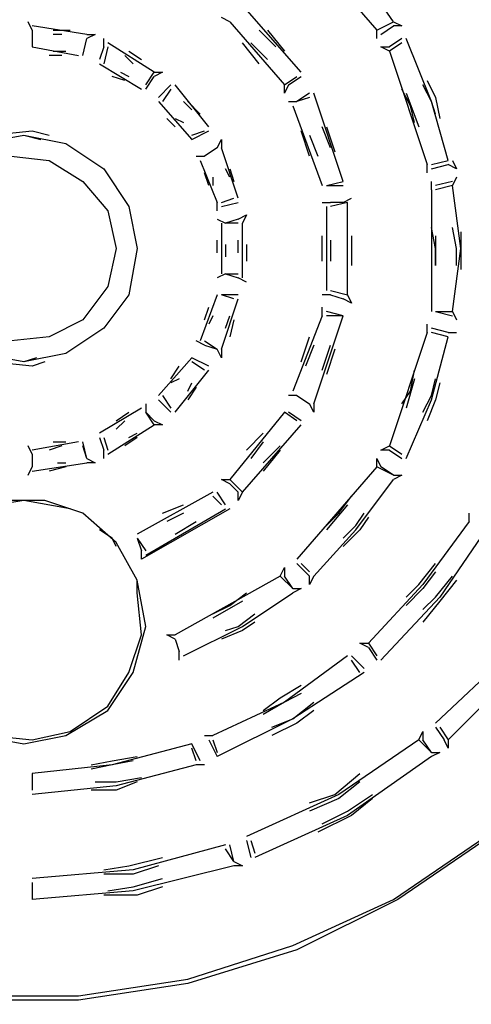
# Model space of a CAD drawing. Units: metres. Extents: x 0.23 to 4.94, y 2.62 to 5.75.
# Drawn here: x 2.63 to 2.73, y 3.09 to 3.32 of the extents above; entities that cross this region are included whole.
import ezdxf

# ---------------------------------------------------------------- set-up
doc = ezdxf.new("R2010")
doc.units = ezdxf.units.M
doc.layers.add('-projekt', color=7, linetype='Continuous')
doc.layers.add('-tehnoloogilised seadmed', color=7, linetype='Continuous')
doc.styles.add('1-25 (2.0 mm)', font='times.ttf', dxfattribs={"height": 0.05})
doc.dimstyles.new('M1-25 (2.0)', dxfattribs={"dimtxt": 0.05, "dimasz": 0.04, "dimexe": 0.03, "dimexo": 0.03, "dimgap": 0.0125, "dimtad": 1, "dimzin": 9, "dimtxsty": '1-25 (2.0 mm)', "dimblk": 'OBLIQUE', "dimcen": 6.25, "dimdle": 0.01, "dimadec": 0, "dimazin": 0, "dimtfac": 1, "dimtmove": 0, "dimatfit": 3, "dimldrblk": 'OBLIQUE', "dimfxl": 0.03, "dimfxlon": 1, "dimarcsym": 0})

# ---------------------------------------------------------------- blocks, each defined once
blk = doc.blocks.new('Tur-1')
at = {"layer": '-tehnoloogilised seadmed'}
for points in [[(-95.91366, -25.99799), (-95.89508, -26.01949)], [(-95.89117, -26.01754), (-95.89997, -26.00483)], [(-95.91268, -26.02927), (-95.92636, -26.01363)], [(-95.97524, -26.01949), (-95.97621, -26.01754)], [(-95.96253, -26.02047), (-95.97524, -26.01851)], [(-95.9293, -26.01754), (-95.93125, -26.01656)], [(-95.9293, -26.01754), (-95.91659, -26.0322)], [(-95.89508, -26.01949), (-95.89117, -26.01754)], [(-95.89411, -26.02047), (-95.89117, -26.01851)], [(-95.89117, -26.01754), (-95.88922, -26.01851)], [(-95.88922, -26.01851), (-95.89117, -26.01851)], [(-95.97524, -26.01949), (-95.97524, -26.0234)], [(-95.97524, -26.01949), (-95.97524, -26.0234)], [(-95.97035, -26.01949), (-95.96644, -26.01949)], [(-95.96839, -26.02047), (-95.97035, -26.02047)], [(-95.96058, -26.02047), (-95.96253, -26.02145)], [(-95.96253, -26.02047), (-95.96058, -26.02047)], [(-95.91854, -26.0234), (-95.92245, -26.01949)], [(-95.9205, -26.01949), (-95.91659, -26.02438)], [(-95.89508, -26.02145), (-95.89508, -26.01949)], [(-95.96351, -26.02536), (-95.96253, -26.02145)], [(-95.96351, -26.02536), (-95.96253, -26.02145)], [(-95.95862, -26.0234), (-95.95862, -26.02145)], [(-95.94689, -26.02927), (-95.95764, -26.02242)], [(-95.92245, -26.02731), (-95.92636, -26.02242)], [(-95.92441, -26.02242), (-95.9205, -26.02633)], [(-95.88922, -26.02145), (-95.89215, -26.0234)], [(-95.88922, -26.02242), (-95.89215, -26.02438)], [(-95.88238, -26.03611), (-95.88824, -26.02145)], [(-95.97524, -26.0234), (-95.96448, -26.02536)], [(-95.96839, -26.02536), (-95.97133, -26.02536)], [(-95.97035, -26.02438), (-95.96742, -26.02438)], [(-95.95862, -26.0234), (-95.9596, -26.02633)], [(-95.95764, -26.0234), (-95.95862, -26.02731)], [(-95.95178, -26.02731), (-95.95373, -26.02536)], [(-95.95276, -26.02438), (-95.94982, -26.02633)], [(-95.89411, -26.0234), (-95.89215, -26.0234)], [(-95.89215, -26.02438), (-95.89411, -26.0234)], [(-95.89215, -26.02438), (-95.88335, -26.05077)], [(-95.9596, -26.02731), (-95.94982, -26.03318)], [(-95.95471, -26.02927), (-95.95276, -26.03024)], [(-95.94885, -26.0322), (-95.94689, -26.02927)], [(-95.94494, -26.02927), (-95.94689, -26.03024)], [(-95.94689, -26.02927), (-95.94494, -26.02927)], [(-95.95373, -26.03122), (-95.95667, -26.03024)], [(-95.94885, -26.03318), (-95.94689, -26.03024)], [(-95.94298, -26.0322), (-95.94591, -26.03513)], [(-95.93418, -26.04197), (-95.942, -26.0322)], [(-95.91659, -26.0322), (-95.91366, -26.03024)], [(-95.91561, -26.0322), (-95.91659, -26.03415)], [(-95.91659, -26.03415), (-95.91659, -26.0322)], [(-95.91561, -26.0322), (-95.91268, -26.03024)], [(-95.88238, -26.03611), (-95.88433, -26.0322)], [(-95.88335, -26.03122), (-95.8814, -26.03513)], [(-95.94298, -26.03318), (-95.94494, -26.03611)], [(-95.91072, -26.03415), (-95.91366, -26.03611)], [(-95.9029, -26.05468), (-95.90975, -26.03415)], [(-95.88726, -26.03709), (-95.88922, -26.03318)], [(-95.88824, -26.03415), (-95.88531, -26.04197)], [(-95.94591, -26.03611), (-95.93809, -26.04491)], [(-95.93809, -26.03806), (-95.94005, -26.03611)], [(-95.93907, -26.03611), (-95.93614, -26.03904)], [(-95.91561, -26.03611), (-95.91366, -26.03611)], [(-95.91072, -26.03513), (-95.91366, -26.03611)], [(-95.8814, -26.03904), (-95.88238, -26.03611)], [(-95.87847, -26.04979), (-95.88238, -26.03611)], [(-95.8814, -26.03513), (-95.88042, -26.04002)], [(-95.91463, -26.03709), (-95.90779, -26.05566)], [(-95.88629, -26.041), (-95.88726, -26.03709)], [(-95.942, -26.04197), (-95.94396, -26.04002)], [(-95.942, -26.04002), (-95.94005, -26.041)], [(-95.98501, -26.04393), (-95.97524, -26.04295)], [(-95.97524, -26.04295), (-95.97133, -26.04393)], [(-95.93809, -26.04491), (-95.93418, -26.04295)], [(-95.93809, -26.04393), (-95.93516, -26.04295)], [(-95.91072, -26.04882), (-95.91268, -26.04295)], [(-95.90584, -26.04686), (-95.90779, -26.04197)], [(-95.90681, -26.04197), (-95.90486, -26.04784)], [(-95.98794, -26.04588), (-95.97719, -26.04393)], [(-95.98794, -26.04588), (-95.97719, -26.04393)], [(-95.97719, -26.04393), (-95.96742, -26.04588)], [(-95.97719, -26.04393), (-95.97328, -26.04491)], [(-95.96742, -26.04588), (-95.95862, -26.05175)], [(-95.93223, -26.04686), (-95.93125, -26.04491)], [(-95.93125, -26.04491), (-95.93125, -26.04686)], [(-95.91072, -26.04393), (-95.90877, -26.04882)], [(-95.93223, -26.04686), (-95.93516, -26.04882)], [(-95.93223, -26.04686), (-95.93516, -26.04882)], [(-95.92734, -26.05859), (-95.93125, -26.04686)], [(-95.98012, -26.04882), (-95.97133, -26.04979)], [(-95.97133, -26.04979), (-95.96351, -26.05468)], [(-95.93712, -26.04882), (-95.93516, -26.04882)], [(-95.93614, -26.04979), (-95.93223, -26.05957)], [(-95.88238, -26.05077), (-95.87847, -26.04979)], [(-95.87749, -26.04979), (-95.87651, -26.05175)], [(-95.95862, -26.05175), (-95.95276, -26.06055)], [(-95.93418, -26.05566), (-95.93516, -26.05273)], [(-95.9293, -26.0537), (-95.93027, -26.05175)], [(-95.9293, -26.05175), (-95.92832, -26.05468)], [(-95.88335, -26.05273), (-95.88335, -26.05077)], [(-95.88238, -26.05175), (-95.87847, -26.05077)], [(-95.87651, -26.05175), (-95.87847, -26.05077)], [(-95.96351, -26.05468), (-95.95764, -26.06152)], [(-95.93321, -26.0537), (-95.93321, -26.05566)], [(-95.90681, -26.05566), (-95.9029, -26.05468)], [(-95.88238, -26.05664), (-95.88238, -26.05468)], [(-95.87749, -26.05468), (-95.8814, -26.05566)], [(-95.87651, -26.0537), (-95.87749, -26.05566)], [(-95.90681, -26.05566), (-95.9029, -26.05566)], [(-95.88238, -26.05664), (-95.88238, -26.08498)], [(-95.87749, -26.05566), (-95.8814, -26.05664)], [(-95.87553, -26.07032), (-95.87749, -26.05566)], [(-95.93223, -26.06152), (-95.93223, -26.05957)], [(-95.93125, -26.05957), (-95.92832, -26.05859)], [(-95.93125, -26.06055), (-95.92734, -26.05957)], [(-95.90779, -26.05957), (-95.90584, -26.05957)], [(-95.9029, -26.05957), (-95.90584, -26.05957)], [(-95.90193, -26.05957), (-95.90584, -26.06055)], [(-95.9029, -26.05957), (-95.90095, -26.05859)], [(-95.90193, -26.08107), (-95.90193, -26.05957)], [(-95.95764, -26.06152), (-95.95569, -26.07032)], [(-95.95276, -26.06055), (-95.9508, -26.07032)], [(-95.90681, -26.06055), (-95.90681, -26.08009)], [(-95.93223, -26.06348), (-95.93027, -26.06445)], [(-95.93125, -26.06445), (-95.93125, -26.07618)], [(-95.92734, -26.06348), (-95.93027, -26.06445)], [(-95.92734, -26.06445), (-95.93027, -26.06445)], [(-95.92734, -26.06348), (-95.92539, -26.0625)], [(-95.92539, -26.0625), (-95.92636, -26.06445)], [(-95.92636, -26.07716), (-95.92636, -26.06445)], [(-95.8814, -26.07032), (-95.88238, -26.06543)], [(-95.87651, -26.07032), (-95.87749, -26.06543)], [(-95.87553, -26.06641), (-95.87553, -26.07032)], [(-95.93223, -26.0713), (-95.93223, -26.06836)], [(-95.92734, -26.0713), (-95.92734, -26.06836)], [(-95.90779, -26.07325), (-95.90779, -26.06739)], [(-95.90584, -26.06836), (-95.90584, -26.07325)], [(-95.90193, -26.07227), (-95.90193, -26.06739)], [(-95.90095, -26.06739), (-95.90095, -26.07423)], [(-95.8814, -26.06739), (-95.8814, -26.07423)], [(-95.95569, -26.07032), (-95.95764, -26.07912)], [(-95.9508, -26.07032), (-95.95276, -26.08107)], [(-95.93027, -26.06934), (-95.93027, -26.07227)], [(-95.92539, -26.06934), (-95.92539, -26.07325)], [(-95.8814, -26.07423), (-95.8814, -26.07032)], [(-95.87749, -26.08498), (-95.87553, -26.07032)], [(-95.87651, -26.07423), (-95.87651, -26.07032)], [(-95.87553, -26.07032), (-95.87553, -26.07521)], [(-95.93027, -26.07618), (-95.93223, -26.07716)], [(-95.93027, -26.07618), (-95.92734, -26.07716)], [(-95.93027, -26.07618), (-95.92734, -26.07618)], [(-95.92539, -26.07814), (-95.92734, -26.07716)], [(-95.95764, -26.07912), (-95.96351, -26.08694)], [(-95.90584, -26.08009), (-95.90193, -26.08107)], [(-95.95276, -26.08107), (-95.95862, -26.08889)], [(-95.93223, -26.08107), (-95.93614, -26.09182)], [(-95.92734, -26.08107), (-95.93125, -26.08107)], [(-95.92832, -26.08205), (-95.93125, -26.08107)], [(-95.93125, -26.09378), (-95.92734, -26.08205)], [(-95.90584, -26.08107), (-95.90779, -26.08107)], [(-95.90584, -26.08107), (-95.9029, -26.08205)], [(-95.90095, -26.08303), (-95.9029, -26.08205)], [(-95.90193, -26.08107), (-95.90095, -26.08303)], [(-95.93516, -26.08694), (-95.93418, -26.084)], [(-95.90779, -26.08596), (-95.90779, -26.084)], [(-95.9029, -26.08596), (-95.90681, -26.08498)], [(-95.8814, -26.08498), (-95.87749, -26.08596)], [(-95.8814, -26.08498), (-95.87749, -26.08498)], [(-95.87749, -26.08498), (-95.87651, -26.08694)], [(-95.96351, -26.08694), (-95.97133, -26.09085)], [(-95.93321, -26.08596), (-95.93418, -26.08791)], [(-95.93027, -26.08889), (-95.9293, -26.08596)], [(-95.92832, -26.08694), (-95.9293, -26.09085)], [(-95.90779, -26.08596), (-95.91463, -26.10355)], [(-95.90975, -26.10649), (-95.9029, -26.08596)], [(-95.9029, -26.08596), (-95.90681, -26.08596)], [(-95.95862, -26.08889), (-95.96742, -26.09476)], [(-95.88335, -26.08987), (-95.88335, -26.08791)], [(-95.87847, -26.08987), (-95.88238, -26.08889)], [(-95.97133, -26.09085), (-95.98012, -26.09182)], [(-95.93516, -26.0928), (-95.93712, -26.09182)], [(-95.93516, -26.09182), (-95.93223, -26.09378)], [(-95.91268, -26.09671), (-95.91072, -26.09085)], [(-95.88335, -26.08987), (-95.89215, -26.11626)], [(-95.87847, -26.09085), (-95.88238, -26.08987)], [(-95.88238, -26.10551), (-95.87847, -26.09085)], [(-95.87847, -26.08987), (-95.87651, -26.08987)], [(-95.93516, -26.0928), (-95.93223, -26.09378)], [(-95.93125, -26.09573), (-95.93223, -26.09378)], [(-95.93125, -26.09378), (-95.93125, -26.09573)], [(-95.90975, -26.0928), (-95.9117, -26.09769)], [(-95.90779, -26.09867), (-95.90584, -26.0928)], [(-95.90486, -26.09378), (-95.90681, -26.09964)], [(-95.97719, -26.09671), (-95.98794, -26.09476)], [(-95.97719, -26.09671), (-95.98794, -26.09476)], [(-95.96742, -26.09476), (-95.97719, -26.09671)], [(-95.97426, -26.09573), (-95.97719, -26.09671)], [(-95.93809, -26.09573), (-95.94591, -26.10453)], [(-95.93418, -26.09769), (-95.93809, -26.09573)], [(-95.97524, -26.09769), (-95.98501, -26.09671)], [(-95.9723, -26.09671), (-95.97524, -26.09769)], [(-95.94298, -26.10062), (-95.94103, -26.09769)], [(-95.942, -26.10844), (-95.93418, -26.09867)], [(-95.93516, -26.09867), (-95.93809, -26.09671)], [(-95.88726, -26.10355), (-95.88629, -26.09867)], [(-95.94103, -26.10062), (-95.94298, -26.1016)], [(-95.88629, -26.10062), (-95.88824, -26.10746)], [(-95.88238, -26.10453), (-95.8814, -26.10062)], [(-95.93907, -26.10355), (-95.93809, -26.1016)], [(-95.93712, -26.10258), (-95.93907, -26.10551)], [(-95.88042, -26.1016), (-95.8814, -26.10551)], [(-95.94591, -26.10551), (-95.94298, -26.10844)], [(-95.94494, -26.10453), (-95.94298, -26.10746)], [(-95.91366, -26.10453), (-95.91561, -26.10453)], [(-95.91366, -26.10453), (-95.91072, -26.10649)], [(-95.91366, -26.10453), (-95.91072, -26.10649)], [(-95.88922, -26.10649), (-95.88726, -26.10355)], [(-95.88824, -26.11919), (-95.88238, -26.10551)], [(-95.88433, -26.10844), (-95.88238, -26.10453)], [(-95.8814, -26.10551), (-95.88335, -26.1104)], [(-95.94982, -26.10746), (-95.9596, -26.11333)], [(-95.94885, -26.10649), (-95.94885, -26.10844)], [(-95.90975, -26.10844), (-95.91072, -26.10649)], [(-95.90975, -26.10649), (-95.90975, -26.10844)], [(-95.95569, -26.1104), (-95.95276, -26.10844)], [(-95.94689, -26.1104), (-95.94885, -26.10844)], [(-95.94689, -26.11137), (-95.94885, -26.10844)], [(-95.91659, -26.10844), (-95.9293, -26.12408)], [(-95.91366, -26.1104), (-95.91659, -26.10844)], [(-95.91268, -26.1104), (-95.91561, -26.10844)], [(-95.95764, -26.11822), (-95.94689, -26.11137)], [(-95.95373, -26.1104), (-95.95569, -26.11235)], [(-95.94689, -26.1104), (-95.94494, -26.11137)], [(-95.94494, -26.11137), (-95.94689, -26.11137)], [(-95.92636, -26.12701), (-95.91268, -26.11137)], [(-95.9596, -26.11431), (-95.95862, -26.11724)], [(-95.95862, -26.11431), (-95.95764, -26.11724)], [(-95.9508, -26.11431), (-95.95373, -26.11626)], [(-95.95276, -26.11431), (-95.9508, -26.11333)], [(-95.92539, -26.11724), (-95.92148, -26.11333)], [(-95.97524, -26.11822), (-95.97621, -26.11626)], [(-95.96448, -26.11528), (-95.97524, -26.11724)], [(-95.96839, -26.11626), (-95.97133, -26.11724)], [(-95.97035, -26.11528), (-95.96742, -26.11528)], [(-95.96253, -26.11919), (-95.96351, -26.11528)], [(-95.96253, -26.11919), (-95.96351, -26.11626)], [(-95.92148, -26.11528), (-95.92441, -26.11919)], [(-95.92148, -26.12017), (-95.91757, -26.11626)], [(-95.89411, -26.11724), (-95.89215, -26.11626)], [(-95.89215, -26.11626), (-95.88922, -26.11822)], [(-95.97524, -26.11822), (-95.97524, -26.12115)], [(-95.97524, -26.11822), (-95.97524, -26.12115)], [(-95.96253, -26.11919), (-95.96058, -26.12017)], [(-95.95862, -26.11919), (-95.95862, -26.11724)], [(-95.91757, -26.11724), (-95.92148, -26.12213)], [(-95.89508, -26.11919), (-95.89411, -26.12115)], [(-95.89508, -26.12115), (-95.89508, -26.11919)], [(-95.89215, -26.11724), (-95.89411, -26.11724)], [(-95.89215, -26.11724), (-95.88922, -26.11919)], [(-95.97621, -26.1231), (-95.97524, -26.12115)], [(-95.97524, -26.12213), (-95.96253, -26.12017)], [(-95.96742, -26.12115), (-95.97133, -26.12213)], [(-95.96937, -26.12017), (-95.96742, -26.12017)], [(-95.96058, -26.12017), (-95.96253, -26.12017)], [(-95.89508, -26.12115), (-95.91366, -26.14265)], [(-95.89117, -26.1231), (-95.89508, -26.12115)], [(-95.89117, -26.1231), (-95.89411, -26.12115)], [(-95.9293, -26.12506), (-95.93125, -26.12408)], [(-95.93125, -26.12408), (-95.9293, -26.12408)], [(-95.9293, -26.12408), (-95.92636, -26.12701)], [(-95.89997, -26.13581), (-95.89117, -26.12408)], [(-95.88922, -26.1231), (-95.89117, -26.12408)], [(-95.89117, -26.1231), (-95.88922, -26.1231)], [(-95.9293, -26.12506), (-95.92734, -26.12701)], [(-95.93321, -26.12701), (-95.9508, -26.13679)], [(-95.93125, -26.12995), (-95.93321, -26.12799)], [(-95.93027, -26.12995), (-95.93223, -26.12701)], [(-95.92636, -26.12701), (-95.92734, -26.12897)], [(-95.92734, -26.12897), (-95.92734, -26.12701)], [(-95.90388, -26.1319), (-95.90095, -26.12799)], [(-95.97719, -26.12897), (-95.98892, -26.13092)], [(-95.9723, -26.12897), (-95.98306, -26.12897)], [(-95.96644, -26.13092), (-95.97719, -26.12897)], [(-95.96351, -26.1319), (-95.9723, -26.12897)], [(-95.9293, -26.13092), (-95.94982, -26.14265)], [(-95.94885, -26.14168), (-95.93027, -26.13092)], [(-95.94494, -26.1319), (-95.94005, -26.12995)], [(-95.90193, -26.12995), (-95.90681, -26.13581)], [(-95.95569, -26.13874), (-95.96351, -26.1319)], [(-95.94005, -26.1319), (-95.94396, -26.13386)], [(-95.90681, -26.13483), (-95.90388, -26.1319)], [(-95.89997, -26.13483), (-95.89802, -26.1319)], [(-95.89704, -26.13288), (-95.89899, -26.13581)], [(-95.87358, -26.13386), (-95.87358, -26.1319)], [(-95.942, -26.13679), (-95.93712, -26.13386)], [(-95.9029, -26.13777), (-95.89997, -26.13483)], [(-95.87358, -26.13386), (-95.88433, -26.14852)], [(-95.95667, -26.13777), (-95.9596, -26.13581)], [(-95.95569, -26.13972), (-95.95667, -26.13777)], [(-95.9508, -26.13777), (-95.94982, -26.1407)], [(-95.9508, -26.13777), (-95.94885, -26.1407)], [(-95.90975, -26.14656), (-95.89997, -26.13581)], [(-95.89899, -26.13581), (-95.9029, -26.13972)], [(-95.86967, -26.13581), (-95.88042, -26.15145)], [(-95.9508, -26.14754), (-95.95569, -26.13874)], [(-95.94982, -26.14265), (-95.94982, -26.1407)], [(-95.91757, -26.14656), (-95.91659, -26.14461)], [(-95.91659, -26.14461), (-95.91659, -26.14656)], [(-95.91366, -26.14363), (-95.91072, -26.14656)], [(-95.91268, -26.14363), (-95.91072, -26.14559)], [(-95.88531, -26.14852), (-95.8814, -26.14363)], [(-95.91757, -26.14656), (-95.942, -26.16025)], [(-95.91463, -26.1495), (-95.91757, -26.14656)], [(-95.91463, -26.1495), (-95.91659, -26.14656)], [(-95.91072, -26.14852), (-95.91072, -26.14656)], [(-95.90975, -26.14656), (-95.91072, -26.14852)], [(-95.8814, -26.14559), (-95.88433, -26.1495)], [(-95.8814, -26.15145), (-95.87749, -26.14656)], [(-95.94885, -26.15829), (-95.9508, -26.14754)], [(-95.9508, -26.15047), (-95.9508, -26.14754)], [(-95.88433, -26.14852), (-95.89704, -26.1622)], [(-95.88824, -26.15145), (-95.88531, -26.14852)], [(-95.87651, -26.14754), (-95.88042, -26.15243)], [(-95.94982, -26.16025), (-95.9508, -26.15047)], [(-95.9293, -26.15341), (-95.92539, -26.15047)], [(-95.92636, -26.15829), (-95.91463, -26.15047)], [(-95.91463, -26.1495), (-95.91268, -26.1495)], [(-95.91268, -26.1495), (-95.91463, -26.15047)], [(-95.88042, -26.15145), (-95.89411, -26.16611)], [(-95.88433, -26.1495), (-95.88824, -26.15341)], [(-95.88433, -26.15438), (-95.8814, -26.15145)], [(-95.92636, -26.15243), (-95.93321, -26.15634)], [(-95.93321, -26.15536), (-95.9293, -26.15341)], [(-95.88042, -26.15243), (-95.88433, -26.15732)], [(-95.92734, -26.15829), (-95.92343, -26.15536)], [(-95.95178, -26.16905), (-95.94885, -26.15829)], [(-95.94005, -26.16514), (-95.92636, -26.15829)], [(-95.93027, -26.15927), (-95.92734, -26.15829)], [(-95.92343, -26.15732), (-95.92636, -26.15927)], [(-95.95276, -26.16905), (-95.94982, -26.16025)], [(-95.942, -26.16123), (-95.94396, -26.16025)], [(-95.94396, -26.16025), (-95.942, -26.16025)], [(-95.92636, -26.15927), (-95.93125, -26.16123)], [(-95.942, -26.16123), (-95.94103, -26.16416)], [(-95.942, -26.16123), (-95.94103, -26.16416)], [(-95.89704, -26.16318), (-95.89899, -26.1622)], [(-95.89899, -26.1622), (-95.89704, -26.1622)], [(-95.89704, -26.1622), (-95.89508, -26.16514)], [(-95.94103, -26.16611), (-95.94103, -26.16416)], [(-95.90193, -26.16514), (-95.91659, -26.17589)], [(-95.89802, -26.16807), (-95.90095, -26.16514)], [(-95.89704, -26.16318), (-95.89508, -26.16611)], [(-95.86478, -26.16514), (-95.8814, -26.18078)], [(-95.89899, -26.16905), (-95.90095, -26.16611)], [(-95.95764, -26.17784), (-95.95178, -26.16905)], [(-95.95764, -26.17687), (-95.95276, -26.16905)], [(-95.89802, -26.16905), (-95.91463, -26.1798)], [(-95.86185, -26.16807), (-95.87847, -26.18468)], [(-95.91757, -26.17491), (-95.91268, -26.17198)], [(-95.91268, -26.17393), (-95.91659, -26.17589)], [(-95.91659, -26.17589), (-95.93321, -26.18371)], [(-95.92148, -26.17784), (-95.91757, -26.17491)], [(-95.91659, -26.17589), (-95.92148, -26.17882)], [(-95.91463, -26.1798), (-95.90975, -26.17589)], [(-95.96742, -26.18371), (-95.95764, -26.17784)], [(-95.96644, -26.18273), (-95.95764, -26.17687)], [(-95.90975, -26.17784), (-95.91366, -26.18078)], [(-95.91463, -26.1798), (-95.93223, -26.18859)], [(-95.91952, -26.18175), (-95.91463, -26.1798)], [(-95.91366, -26.18078), (-95.91952, -26.18371)], [(-95.97524, -26.18468), (-95.96644, -26.18273)], [(-95.88531, -26.18468), (-95.88433, -26.18273)], [(-95.88433, -26.18273), (-95.88433, -26.18468)], [(-95.8814, -26.18175), (-95.87944, -26.18468)], [(-95.88042, -26.18175), (-95.87847, -26.18468)], [(-95.98794, -26.18371), (-95.97719, -26.18566)], [(-95.98501, -26.18371), (-95.97524, -26.18468)], [(-95.97719, -26.18566), (-95.96742, -26.18371)], [(-95.93809, -26.18566), (-95.95667, -26.19055)], [(-95.93614, -26.18957), (-95.93809, -26.18566)], [(-95.93516, -26.18371), (-95.93321, -26.18371)], [(-95.93418, -26.18468), (-95.93223, -26.18859)], [(-95.93321, -26.18468), (-95.93223, -26.18762)], [(-95.88531, -26.18468), (-95.90388, -26.19739)], [(-95.88238, -26.18762), (-95.88531, -26.18468)], [(-95.88238, -26.18762), (-95.88433, -26.18468)], [(-95.87847, -26.18664), (-95.87944, -26.18468)], [(-95.87847, -26.18468), (-95.87847, -26.18664)], [(-95.93712, -26.18957), (-95.93809, -26.18664)], [(-95.88238, -26.18762), (-95.88042, -26.18762)], [(-95.88042, -26.18762), (-95.88238, -26.18859)], [(-95.95667, -26.19055), (-95.97524, -26.1925)], [(-95.96155, -26.19055), (-95.95667, -26.18957)], [(-95.95667, -26.19055), (-95.96155, -26.19153)], [(-95.95667, -26.18957), (-95.9508, -26.18859)], [(-95.95178, -26.18957), (-95.95667, -26.19055)], [(-95.93712, -26.19055), (-95.95569, -26.19544)], [(-95.93516, -26.19055), (-95.93712, -26.19055)], [(-95.88238, -26.18859), (-95.90193, -26.20228)], [(-95.97524, -26.1925), (-95.97524, -26.19641)], [(-95.97524, -26.1925), (-95.97524, -26.19641)], [(-95.90486, -26.19739), (-95.89899, -26.1925)], [(-95.96058, -26.19446), (-95.95569, -26.19446)], [(-95.95569, -26.19446), (-95.94982, -26.19348)], [(-95.9508, -26.19446), (-95.95569, -26.19641)], [(-95.89899, -26.19446), (-95.90388, -26.19837)], [(-95.95569, -26.19544), (-95.97524, -26.19739)], [(-95.95569, -26.19641), (-95.96155, -26.19641)], [(-95.90388, -26.19739), (-95.92539, -26.20717)], [(-95.91072, -26.19935), (-95.90486, -26.19739)], [(-95.90193, -26.2013), (-95.89606, -26.19739)], [(-95.90388, -26.19837), (-95.91072, -26.2013)], [(-95.89606, -26.19837), (-95.90095, -26.20228)], [(-95.90779, -26.20423), (-95.90193, -26.2013)], [(-95.90193, -26.20228), (-95.92343, -26.21205)], [(-95.90095, -26.20228), (-95.90877, -26.20619)], [(-95.92539, -26.20814), (-95.92441, -26.21205)], [(-95.92441, -26.20814), (-95.92343, -26.21108)], [(-95.89117, -26.22183), (-95.86967, -26.20717)], [(-95.86869, -26.20717), (-95.8902, -26.22183)], [(-95.93027, -26.20912), (-95.95178, -26.21499)], [(-95.92832, -26.21303), (-95.93027, -26.2101)], [(-95.92832, -26.21303), (-95.9293, -26.20912)], [(-95.95276, -26.21401), (-95.94494, -26.21205)], [(-95.92832, -26.21303), (-95.92636, -26.21401)], [(-95.95178, -26.21499), (-95.97524, -26.21694)], [(-95.95862, -26.21499), (-95.95276, -26.21401)], [(-95.92832, -26.21401), (-95.95178, -26.21987)], [(-95.94591, -26.21401), (-95.95178, -26.21596)], [(-95.92636, -26.21401), (-95.92832, -26.21401)], [(-95.97524, -26.21792), (-95.97524, -26.22183)], [(-95.97524, -26.21792), (-95.97524, -26.22085)], [(-95.95178, -26.21596), (-95.95862, -26.21596)], [(-95.95178, -26.2189), (-95.94494, -26.21694)], [(-95.95178, -26.21987), (-95.97524, -26.22183)], [(-95.95764, -26.21987), (-95.95178, -26.2189)], [(-95.94494, -26.2189), (-95.9508, -26.22085)], [(-95.9508, -26.22085), (-95.95862, -26.22085)], [(-95.91463, -26.23258), (-95.89117, -26.22183)], [(-95.8902, -26.22183), (-95.91366, -26.23356)], [(-95.93907, -26.2404), (-95.91463, -26.23258)], [(-95.91366, -26.23356), (-95.93907, -26.24138)], [(-95.96448, -26.24431), (-95.93907, -26.2404)], [(-95.93907, -26.24138), (-95.96448, -26.24529)], [(-95.99088, -26.24431), (-95.96448, -26.24431)], [(-95.96448, -26.24529), (-95.99088, -26.24529)]]:
    blk.add_lwpolyline(points, dxfattribs=at)
blk = doc.blocks.new('_Oblique')
at = {"color": 0, "lineweight": -2}
blk.add_line((-0.5, -0.5), (0.5, 0.5), dxfattribs=at)
blk = doc.blocks.new('*D12')
at = {"layer": '-projekt', "color": 0, "lineweight": -2, "transparency": 16777216}
for p, q in [((2.25608, 2.67832), (2.25608, 2.61832)), ((4.29608, 2.67832), (4.29608, 2.61832)), ((2.24608, 2.64832), (4.30608, 2.64832))]:
    blk.add_line(p, q, dxfattribs=at)
at = {"layer": 'Defpoints', "color": 0, "transparency": 16777216}
for p in [(2.25608, 3.26769), (4.29608, 3.26769), (4.29608, 2.64832)]:
    blk.add_point(p, dxfattribs=at)
at = {"layer": '-projekt', "color": 0, "lineweight": -2, "transparency": 16777216, "xscale": 0.04, "yscale": 0.04, "zscale": 0.04, "rotation": 180}
blk.add_blockref('_Oblique', (2.25608, 2.64832), dxfattribs=at)
at = {"layer": '-projekt', "color": 0, "lineweight": -2, "transparency": 16777216, "xscale": 0.04, "yscale": 0.04, "zscale": 0.04}
blk.add_blockref('_Oblique', (4.29608, 2.64832), dxfattribs=at)
at = {"layer": '-projekt', "color": 0, "transparency": 16777216, "insert": (3.27608, 2.69197), "char_height": 0.05, "attachment_point": 5, "style": '1-25 (2.0 mm)'}
blk.add_mtext('2,04', dxfattribs=at)

msp = doc.modelspace()

# ---------------------------------------------------------------- block references
msp.add_blockref('Tur-1', (98.60374, 29.33801))

# ---------------------------------------------------------------- dimensions: what is measured, and where the dimension line sits
at = {"layer": '-projekt'}
dim = msp.add_linear_dim(base=(4.29608, 2.64832), p1=(2.25608, 3.26769), p2=(4.29608, 3.26769), dimstyle='M1-25 (2.0)', dxfattribs=at)
dim.commit()
dim.dimension.update_dxf_attribs({"geometry": '*D12', "text_midpoint": (3.27608, 2.69197)})

doc.saveas('drawing.dxf')
